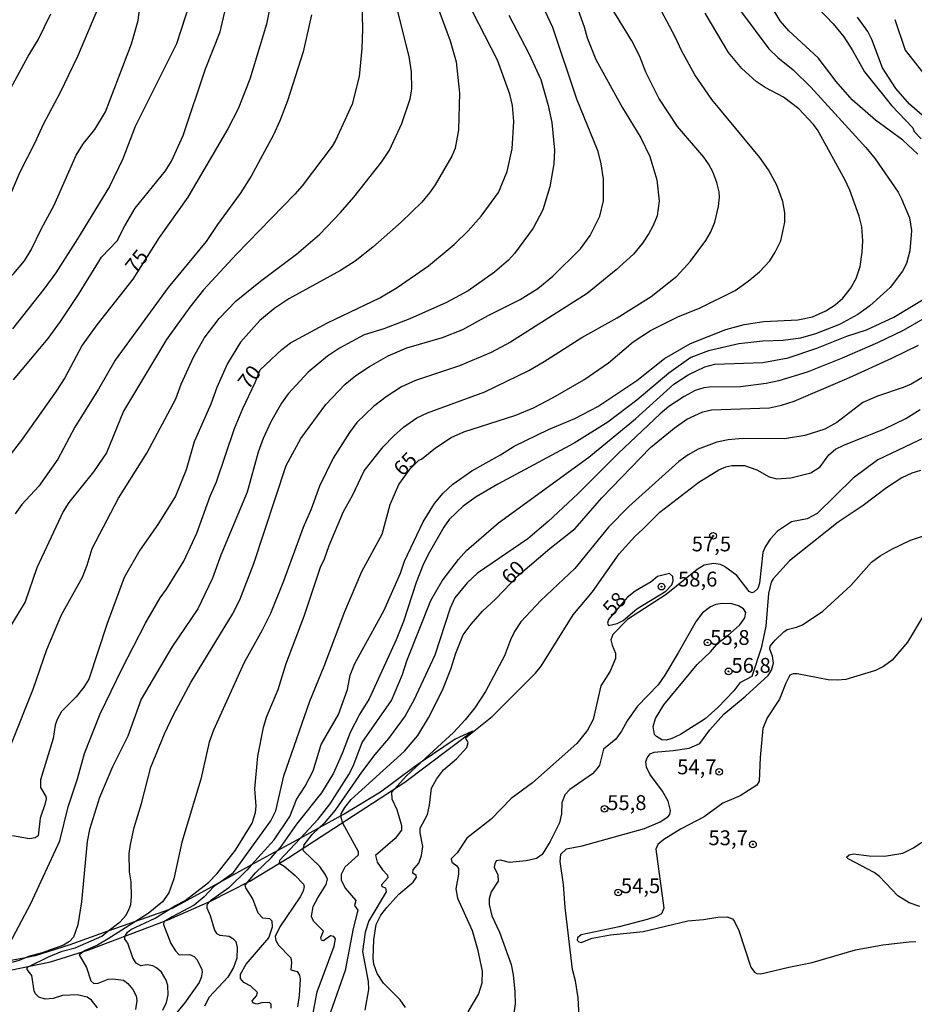
# Model space of a CAD drawing. Units: millimetres. Extents: x 187948 to 190362, y 1668746 to 1671521.
# Drawn here: x 188973 to 189123, y 1669102 to 1669268 of the extents above; entities that cross this region are included whole.
import ezdxf
from ezdxf.enums import TextEntityAlignment as Align

# ---------------------------------------------------------------- set-up
doc = ezdxf.new("R2010")
doc.units = ezdxf.units.MM
doc.header["$MEASUREMENT"] = 0
for name, color, linetype in [('IMAGEM', 7, 'Continuous'), ('V-CORTE', 4, 'Continuous'), ('V-CURVA_DE_NIVEL', 4, 'Continuous'), ('V-CURVA_MESTRA', 1, 'Continuous'), ('V-PONTO_DE_APARELHO', 4, 'Continuous'), ('V-TEXTO_DE_ALTIMETRIA', 2, 'Continuous')]:
    doc.layers.add(name, color=color, linetype=linetype)
picture_1 = doc.add_image_def('image1.jpg', size_in_pixel=(4022, 4623))

# ---------------------------------------------------------------- blocks, each defined once
blk = doc.blocks.new('805')
at = {"color": 0, "linetype": 'ByBlock', "lineweight": -2}
for radius in [0.562, 0.0806]:
    blk.add_circle((0, 0), radius, dxfattribs=at)

msp = doc.modelspace()

# ---------------------------------------------------------------- linework, layer by layer
at = {"layer": 'V-CORTE'}
msp.add_lwpolyline([(188971.2, 1669108.06), (188978.02, 1669109.43), (188984.47, 1669111.47), (188997.91, 1669116.59), (189004.94, 1669119.67), (189011.55, 1669123.04), (189018.12, 1669127.03), (189037.67, 1669139.67), (189049.06, 1669148.26), (189048.86, 1669148.17), (189046.18, 1669146.94), (189040.45, 1669143.04), (189039.33, 1669142.28), (189033.57, 1669137.99), (189027.48, 1669134.33), (189026.92, 1669134.02), (189023.28, 1669132.02), (189020.11, 1669130.28), (189016.17, 1669128.12), (189011.87, 1669125.76), (189006.31, 1669122.71), (188998.61, 1669118.48), (188997.86, 1669118.21), (188992.32, 1669116.23), (188987.67, 1669114.58), (188981.29, 1669112.3), (188975.45, 1669110.45), (188973.78, 1669110.13), (188969.82, 1669109.36)], dxfattribs=at)
at = {"layer": 'V-CURVA_DE_NIVEL'}
for points in [[(188946.86, 1669196.85), (188950.55, 1669200.44), (188954.66, 1669204.12), (188956.96, 1669206.65), (188959.89, 1669211.28), (188963.38, 1669215.53), (188966.69, 1669219.03), (188968.08, 1669220.87), (188968.97, 1669222.48), (188971.85, 1669225.37), (188973.64, 1669227.5), (188974.77, 1669229.31), (188976.48, 1669232.91), (188978.6, 1669236.87), (188982.34, 1669245.28), (188983.56, 1669247.24), (188985.45, 1669249.59), (188987.27, 1669252.56), (188991.67, 1669264.01), (188992.78, 1669267.97), (188993.53, 1669274.38)], [(188987.67, 1669114.58), (188989.75, 1669116.15), (188990.67, 1669117.26), (188991.22, 1669118.21), (188991.52, 1669119.08), (188991.67, 1669120.4), (188991.57, 1669122.91), (188991.33, 1669124.58), (188991.26, 1669127.67), (188991.47, 1669129.22), (188992.08, 1669132.08), (188993.34, 1669136.08), (188994.9, 1669142.22), (188997.18, 1669147.86), (188998.72, 1669151.04), (189001.66, 1669156.45), (189008.64, 1669167.97), (189009.87, 1669170.42), (189012.24, 1669176.54), (189017.72, 1669193.03), (189020.15, 1669197.56), (189024.38, 1669203.28), (189027.62, 1669206.71), (189029.4, 1669208.16), (189031.73, 1669209.71), (189034.85, 1669211.51), (189038.04, 1669212.81), (189044.02, 1669214.55), (189047.43, 1669215.93), (189051.74, 1669218.3), (189057.1, 1669220.95), (189060.06, 1669222.85), (189062.62, 1669224.88), (189067.25, 1669229.53), (189068.88, 1669231.74), (189070.54, 1669235.02), (189071.15, 1669237.57), (189071.11, 1669241.23), (189070.75, 1669243.84), (189070.21, 1669245.87), (189066.65, 1669254.69), (189062.6, 1669266.79), (189060.14, 1669272.1)], [(189124.05, 1669245.45), (189121.52, 1669247.82), (189116.94, 1669251.16), (189113.03, 1669254.62), (189110.34, 1669257.68), (189107.26, 1669261.64), (189102.34, 1669266.21), (189100.9, 1669267.92), (189098.26, 1669272.33)], [(189030.41, 1669271.46), (189030.53, 1669266.5), (189030.46, 1669263.23), (189030.01, 1669258.5), (189028.79, 1669253.89), (189026.02, 1669247.72), (189025.46, 1669246.79), (189020.37, 1669240.1), (189019.16, 1669238.72), (189009.35, 1669228.6), (189003.8, 1669222.58), (189001.5, 1669219.7), (188997.54, 1669214.24), (188990.32, 1669202.19), (188987.45, 1669195.15), (188985.23, 1669191.95), (188981.08, 1669186.81), (188980.13, 1669185.25), (188975.73, 1669175.76), (188973.76, 1669170.04), (188969.85, 1669163.64)], [(188986.07, 1669270.28), (188982.57, 1669261.91), (188979.66, 1669255.83), (188976.78, 1669250.42), (188975.37, 1669247.33), (188972.83, 1669242.44), (188970.24, 1669236.36)], [(189001.48, 1669270.93), (188999.25, 1669264), (188992.28, 1669250.11), (188990.2, 1669244.66), (188987.95, 1669240.02), (188982.56, 1669231.19), (188978.89, 1669225.46), (188976.9, 1669222.73), (188971.59, 1669216.03)], [(188971.76, 1669207.47), (188977.61, 1669214.42), (188979.71, 1669217.24), (188982.72, 1669221.81), (188986.58, 1669228.12), (188989.21, 1669230.87), (188990.51, 1669233.4), (188992.27, 1669236.33), (188997.35, 1669242.62), (188998.41, 1669244.25), (189000.33, 1669248.58), (189004.13, 1669259.82), (189006.56, 1669266.06), (189007.55, 1669270.15)], [(188997.86, 1669118.21), (188998.95, 1669118.89), (189000.66, 1669119.75), (189004.59, 1669122.8), (189006.09, 1669124.29), (189009.19, 1669128.26), (189011.98, 1669132.79), (189012.54, 1669134.56), (189012.62, 1669135.65), (189012.44, 1669138.58), (189012.91, 1669144.06), (189013.88, 1669148.88), (189014.4, 1669150.65), (189016.36, 1669155.28), (189017.69, 1669159.69), (189020.71, 1669167.64), (189023.51, 1669176.04), (189024.09, 1669177.14), (189024.93, 1669179.55), (189027.36, 1669185.27), (189028.86, 1669187.94), (189030.85, 1669192.13), (189034.03, 1669196.15), (189035.81, 1669198.03), (189037.46, 1669199.48), (189039.72, 1669201.06), (189041.48, 1669201.86), (189051.14, 1669205.44), (189058.57, 1669209.03), (189061.15, 1669210.54), (189067.5, 1669214.55), (189073.42, 1669217.88), (189079.18, 1669221.49), (189083.49, 1669224.88), (189085.79, 1669227.44), (189088.38, 1669230.93), (189089.13, 1669232.25), (189089.91, 1669234.02), (189090.52, 1669236.66), (189090.66, 1669238.21), (189090.61, 1669239.11), (189090.23, 1669240.69), (189089.55, 1669242.49), (189088.84, 1669243.81), (189088.04, 1669244.94), (189083.59, 1669250.1), (189080.46, 1669254.85), (189078.24, 1669259.26), (189077.25, 1669261.9), (189075.88, 1669264.54), (189072.25, 1669270.49)], [(189066.58, 1669270.46), (189067.88, 1669266.86), (189068.36, 1669265.05), (189069.83, 1669261.38)], [(189106, 1669271.36), (189109.79, 1669267.4), (189111.59, 1669265.18), (189113.01, 1669263.03), (189115.11, 1669259.29), (189119.62, 1669253.64), (189123.24, 1669249.86), (189123.47, 1669249.28), (189124.61, 1669248.01)], [(188971.43, 1669146.2), (188975.08, 1669155.34), (188977.4, 1669162.05), (188979.86, 1669167.9), (188983.38, 1669174.24), (188984.19, 1669176.23), (188985, 1669179.05), (188989.44, 1669187.5), (188994.24, 1669195.09), (188999.1, 1669204.26), (189000.04, 1669206.74), (189002.1, 1669211.28), (189003.91, 1669214.46), (189006.39, 1669217.75), (189009.28, 1669220.74), (189013.35, 1669224.07), (189019.42, 1669228.59), (189023.35, 1669232), (189026.84, 1669235.62), (189029.08, 1669238.22), (189033.77, 1669244.11), (189035.12, 1669246.14), (189037.2, 1669250.61), (189038.55, 1669254.76), (189038.84, 1669256.41), (189038.79, 1669259.33), (189038.4, 1669261.9), (189036.38, 1669269.91)], [(189043.38, 1669269.72), (189045.33, 1669264.54), (189046.35, 1669261), (189046.88, 1669255.72), (189046.72, 1669249.54), (189046.16, 1669246.45), (189045.6, 1669245.13), (189042.77, 1669240.27), (189041.81, 1669238.92), (189040.53, 1669237.38), (189037.07, 1669233.98), (189032.27, 1669229.8), (189029.32, 1669227.45), (189026.84, 1669225.86), (189018.12, 1669221.07), (189015.77, 1669219.54), (189013.25, 1669217.46), (189009.99, 1669213.79), (189007.83, 1669210.17), (189006.03, 1669206.15), (189005, 1669203.35), (189002.19, 1669196.98), (189000.86, 1669192.28), (188999.07, 1669187.83), (188996.06, 1669183.08), (188993.04, 1669178.76), (188990.43, 1669174.18), (188987.55, 1669166.43), (188984.48, 1669157.03), (188983.63, 1669155.68), (188982.31, 1669154.05), (188979.88, 1669151.59), (188979.11, 1669150.24), (188978.8, 1669149.27), (188978.48, 1669147.02), (188976.32, 1669140.1), (188976.31, 1669138.78), (188977.22, 1669137.27), (188977.26, 1669136.88), (188977.08, 1669135.91), (188976.28, 1669133.63), (188975.93, 1669130.68), (188975.42, 1669130.33), (188974.45, 1669130.15), (188971.59, 1669130.63)], [(189021.96, 1669268.88), (189020.55, 1669262.67), (189017.91, 1669254.43), (189016.62, 1669251.05), (189015.55, 1669248.72), (189011.78, 1669241.74), (189009.95, 1669238.84), (189006.12, 1669233.6), (189004.24, 1669230.76), (188997.85, 1669222.97), (188988.91, 1669210.77), (188986.07, 1669205.88), (188982.08, 1669199.48), (188979.22, 1669194.07), (188976.02, 1669189.54), (188973.2, 1669186.47), (188972.06, 1669184.9)], [(189055.18, 1669268.85), (189058.56, 1669262.42), (189060.57, 1669258.01), (189061.84, 1669253.63), (189062.45, 1669250.79), (189062.88, 1669246.13), (189062.77, 1669243.81), (189062.1, 1669239.92), (189060.91, 1669236.05), (189059.29, 1669232.96), (189056.17, 1669228.7), (189055.15, 1669227.6), (189052.8, 1669225.55), (189048.32, 1669222.42), (189044.72, 1669220.44), (189038.54, 1669217.69), (189034.16, 1669216.03), (189030.81, 1669215.02), (189026.69, 1669212.76), (189024.64, 1669211.44), (189021.42, 1669208.74), (189018.01, 1669205.09), (189016.91, 1669203.54), (189015.14, 1669200.39), (189013.8, 1669197.56), (189012.96, 1669195.24), (189011.1, 1669188.51), (189006.72, 1669177.92), (189005.3, 1669174.06), (189002.82, 1669168.86), (188998.46, 1669162.41), (188993.25, 1669153.65), (188991.03, 1669147.44), (188988.45, 1669142.29), (188986.25, 1669137.11), (188984.59, 1669131.7), (188984.17, 1669129.7), (188983.22, 1669119.56), (188982.59, 1669115.67), (188981.87, 1669113.61), (188981.22, 1669112.85), (188980.21, 1669112.27), (188976.61, 1669110.95), (188974.28, 1669110.34), (188973.78, 1669110.13)], [(189011.87, 1669125.76), (189015.68, 1669130.01), (189018.29, 1669133.9), (189019.41, 1669136.8), (189020.89, 1669139.02), (189022.25, 1669141.62), (189023.61, 1669146.03), (189026.51, 1669151.11), (189028.05, 1669155.29), (189028.5, 1669157.74), (189029.24, 1669159.68), (189034.12, 1669168.52), (189036.94, 1669174.91), (189037.6, 1669176.91), (189040.79, 1669183.54), (189042.65, 1669186.62), (189044.13, 1669188.35), (189045.77, 1669189.87), (189048.98, 1669192.14), (189053.81, 1669194.79), (189056.09, 1669196.27), (189061.85, 1669199.08), (189066.33, 1669200.95), (189070.19, 1669202.93), (189076.74, 1669207.32), (189081.42, 1669211.06), (189085.79, 1669213.54), (189091.75, 1669215.93), (189094.84, 1669216.77), (189098.15, 1669217.27), (189103.88, 1669217.54), (189106.31, 1669218.05), (189108.56, 1669219.08), (189110.14, 1669220.07), (189111.46, 1669221.21), (189112.74, 1669222.82), (189113.66, 1669224.53), (189114.33, 1669226.52), (189114.67, 1669228.94), (189114.8, 1669230.84), (189114.62, 1669233.19), (189114.2, 1669234.99), (189112.64, 1669239.4), (189111.8, 1669241.17), (189107.15, 1669249.52), (189106.47, 1669250.49), (189104.04, 1669253.08), (189101.43, 1669255.03), (189098.34, 1669256.67), (189096.84, 1669257.68), (189094.44, 1669259.88), (189092.16, 1669262.54), (189088.24, 1669269.17)], [(189094.18, 1669269.59), (189098.99, 1669263.2), (189100.49, 1669261.7), (189103.07, 1669259.64), (189106.06, 1669256.75), (189115.32, 1669246.58), (189116.87, 1669244.66), (189120.73, 1669239.03), (189121.34, 1669237.92), (189122.66, 1669234.73), (189123.03, 1669232.58), (189122.74, 1669229.16), (189122.15, 1669227.01), (189121.51, 1669225.72), (189119.41, 1669223.01), (189115.97, 1669219.89), (189113.97, 1669218.43), (189110.85, 1669216.74), (189106.86, 1669215.21), (189104.29, 1669214.48), (189101.39, 1669214.06), (189097.95, 1669213.97), (189093.95, 1669213.52), (189088.84, 1669212.33), (189085.86, 1669211.19), (189082.11, 1669208.58), (189076.72, 1669204.04), (189071.89, 1669200.32), (189066.17, 1669196.78), (189053.36, 1669189.88), (189049.68, 1669187.73), (189047.49, 1669186.16), (189045.17, 1669183.91), (189044.26, 1669182.65), (189041.58, 1669178.02), (189040.69, 1669176.18), (189039.56, 1669173.29), (189037.44, 1669166.75), (189036.22, 1669163.66), (189031.67, 1669153.71), (189030.12, 1669151.19), (189028.48, 1669148.05), (189027.15, 1669144.51), (189025.65, 1669141.23), (189023.67, 1669137.91), (189019.45, 1669132.6), (189016.66, 1669128.7), (189016.17, 1669128.12)], [(189120.18, 1669268.14), (189121.96, 1669262.96), (189124.87, 1669259.27)], [(189069.83, 1669261.38), (189074.32, 1669253.25), (189077.43, 1669248.19), (189078.96, 1669245.03), (189080.1, 1669241.14), (189080.52, 1669237.53), (189080.15, 1669235.05), (189079.51, 1669233.41), (189078.78, 1669232.06), (189077.7, 1669230.46), (189076.19, 1669228.63), (189073.28, 1669225.94), (189068.39, 1669221.97), (189055.47, 1669213.77), (189052.2, 1669212.02), (189046.91, 1669209.81), (189039.49, 1669207.34), (189037.11, 1669206.24), (189034.53, 1669204.56), (189032.38, 1669202.93), (189029.62, 1669200.27), (189028.37, 1669198.58), (189025.6, 1669194.27), (189023.33, 1669189.54), (189021.91, 1669185.68), (189020.55, 1669182.59), (189017.27, 1669173.54), (189015.05, 1669168.1), (189013.66, 1669165.27), (189010.62, 1669159.83), (189005.44, 1669148.47), (189004.72, 1669146.41), (189003.34, 1669140.2), (189000.12, 1669129.61), (188998.8, 1669123.42), (188997.94, 1669121.08), (188996.86, 1669119.54), (188994.44, 1669117.58), (188992.32, 1669116.23)], [(189020.11, 1669130.28), (189023.1, 1669133.49), (189025.12, 1669136.07), (189028.26, 1669140.99), (189028.97, 1669142.4), (189030.51, 1669146.36), (189035.46, 1669153.43), (189037.3, 1669157.84), (189038, 1669160.1), (189042.03, 1669170.3), (189043.99, 1669173.58), (189046.7, 1669177.18), (189048.06, 1669178.69), (189053.47, 1669183.36), (189068.64, 1669194.4), (189076.52, 1669200.89), (189082.98, 1669206.73), (189085.37, 1669208.31), (189088.21, 1669209.63), (189089.91, 1669210.08), (189097.94, 1669210.39), (189102.22, 1669211.14), (189107.08, 1669212.75), (189112.1, 1669214.78), (189115.42, 1669215.89), (189120.02, 1669218.01), (189125.43, 1669221.26)], [(189130.88, 1669221.11), (189121.61, 1669215.74), (189117.29, 1669213.68), (189111.34, 1669211.07), (189105.42, 1669208.75), (189100.65, 1669207.29), (189098.5, 1669206.82), (189094.21, 1669206.24), (189089, 1669206.2), (189088.03, 1669206.07), (189086.59, 1669205.63), (189084.72, 1669204.65), (189082.14, 1669202.95), (189080.66, 1669201.74), (189073.59, 1669195.03), (189066.84, 1669188.23), (189061.8, 1669183.57)], [(189125.96, 1669208.51), (189122.97, 1669206.74), (189121.61, 1669206.13), (189117.26, 1669204.72), (189114.78, 1669203.62), (189110.44, 1669200.25), (189108.41, 1669199.16), (189105.03, 1669198.09), (189101.62, 1669197.52), (189094.57, 1669197.54), (189092.11, 1669197.33), (189090.21, 1669196.94), (189087.06, 1669195.75), (189085.41, 1669194.83), (189083.81, 1669193.68), (189075.38, 1669186.14), (189071.97, 1669182.65), (189066.33, 1669175.68), (189060.56, 1669170.3), (189057.22, 1669166.69), (189056.13, 1669165.04), (189055.45, 1669163.69), (189054.46, 1669160.96), (189051.29, 1669154.94), (189049.47, 1669152.23), (189047.83, 1669150.17), (189045.87, 1669148.08), (189040.45, 1669143.04)], [(189037.79, 1669101.75), (189036.92, 1669103.04), (189034.09, 1669105.83), (189033.01, 1669107.49), (189032.48, 1669109.04), (189032.35, 1669110.07), (189032.46, 1669113.16), (189032.87, 1669115.73), (189033.62, 1669117.28), (189034.62, 1669118.57), (189036.65, 1669120.82), (189039.07, 1669122.88), (189039.66, 1669123.72), (189039.6, 1669123.97), (189039.03, 1669124.38), (189039.06, 1669124.96), (189040.03, 1669126.03), (189040.48, 1669127.32), (189040.7, 1669128.87), (189040.25, 1669131.18), (189040.28, 1669131.96), (189041.48, 1669134.27), (189041.85, 1669135.82), (189042.18, 1669138.66), (189042.99, 1669140.21), (189044.18, 1669141.75), (189046.37, 1669143.62), (189048.14, 1669145.53), (189048.32, 1669146.36), (189047.88, 1669147.17), (189052.39, 1669150.76), (189059.66, 1669158.04), (189060.66, 1669159.24), (189066.02, 1669167.87), (189069.29, 1669171.77), (189073.75, 1669178.14), (189076.39, 1669181.08), (189077.77, 1669182.27), (189080.62, 1669185.17), (189087.17, 1669190.24), (189090.53, 1669192.27), (189091.73, 1669192.77), (189092.76, 1669193), (189094.88, 1669193.03), (189096.94, 1669192.27), (189099.06, 1669191.1), (189100.35, 1669190.78), (189102.67, 1669190.95), (189106.05, 1669191.79), (189107.61, 1669192.81), (189109.09, 1669194.79), (189110.2, 1669195.77), (189111.58, 1669196.46), (189118.48, 1669199.19), (189122.06, 1669200.93), (189124.48, 1669202.43)], [(189125.24, 1669197.73), (189117.31, 1669193.97), (189113.17, 1669190.86), (189107.1, 1669184.92), (189105.43, 1669184.05), (189102.82, 1669183.54), (189100.43, 1669181.94), (189099.18, 1669180.64), (189098.36, 1669179.34), (189097.95, 1669178.37), (189097.4, 1669173.19), (189097.13, 1669172.32), (189096.47, 1669171.67), (189096.11, 1669171.59), (189095.69, 1669171.8), (189093.6, 1669174.52), (189091.52, 1669176), (189090.81, 1669176.33), (189089.64, 1669176.5), (189088.1, 1669176.23), (189086.93, 1669175.5), (189081.68, 1669171.3), (189075.19, 1669167.06), (189072.72, 1669164.58), (189072.38, 1669163.66), (189072.59, 1669162.76), (189073.18, 1669161.41), (189073.17, 1669160.51), (189072.25, 1669158.41), (189070.67, 1669155.94), (189069.38, 1669150.24), (189068.44, 1669148.44), (189066.67, 1669146.23), (189059.2, 1669139.6), (189055.58, 1669136.93), (189052.23, 1669133.46), (189048.14, 1669130.26), (189046.48, 1669127.77), (189045.5, 1669126.78), (189045.61, 1669126.24), (189046.43, 1669125.58), (189046.69, 1669125.13), (189046.71, 1669124.23), (189046.27, 1669121.75), (189046.56, 1669120.17), (189049.01, 1669114.7), (189049.94, 1669111.55), (189050.68, 1669107.88), (189050.65, 1669105.85), (189050.07, 1669104.05), (189048.27, 1669101.02)], [(189124.49, 1669192.2), (189123.04, 1669191.74), (189121.4, 1669190.97), (189118.79, 1669189.27), (189114.84, 1669186.3), (189110.68, 1669183.47), (189102.43, 1669176.94), (189099.69, 1669173.94), (189099.37, 1669173.38), (189098.92, 1669171.45), (189098.47, 1669165.95), (189097.69, 1669162.27), (189096.1, 1669157.48), (189094.09, 1669156.43), (189093.07, 1669155.08), (189090.4, 1669152.28), (189088.24, 1669150.36), (189084.08, 1669147.72), (189082.65, 1669147.03), (189081.72, 1669146.78), (189080.94, 1669146.81), (189080.06, 1669147.36), (189079.75, 1669147.73), (189079.52, 1669149.08), (189079.9, 1669150.4), (189081.29, 1669152.7), (189086.91, 1669159.52), (189089.18, 1669161.62), (189090.49, 1669163.2), (189092.02, 1669164.32), (189094.08, 1669166.19), (189094.91, 1669167.36), (189095.1, 1669168.26), (189094.72, 1669168.91), (189093.86, 1669169.41), (189092.76, 1669169.74), (189091.11, 1669169.79), (189090.05, 1669169.6), (189089.15, 1669169.24), (189087.83, 1669168.21), (189086.72, 1669166.82), (189083.73, 1669161.47), (189081.47, 1669157.71), (189080.33, 1669156.11), (189076.87, 1669152.47), (189075.14, 1669150.04), (189074.17, 1669148.27), (189073.21, 1669146.92), (189071.14, 1669145.25), (189070.46, 1669142.54), (189070.09, 1669141.97), (189069.3, 1669141.12), (189065.44, 1669138.48), (189064.62, 1669137.57), (189064.1, 1669136.24), (189064.07, 1669134.37), (189063.72, 1669132.82), (189062.16, 1669129.68), (189060.81, 1669127.53), (189059.83, 1669126.82), (189058.12, 1669126.47), (189055.29, 1669126.18), (189053.78, 1669126.56), (189053.05, 1669126.42), (189052.81, 1669125.97), (189052.74, 1669125.39), (189053.32, 1669124.1), (189053.39, 1669123.04), (189052.2, 1669121.2), (189051.87, 1669120.05), (189051.86, 1669119.11), (189052.32, 1669117.21), (189053.64, 1669114.44), (189055.59, 1669108.97), (189055.95, 1669107.27), (189056.22, 1669104.4), (189056.27, 1669102.34), (189055.9, 1669100.06)], [(189061.8, 1669183.57), (189058.39, 1669180.65), (189049.9, 1669174.88), (189048.15, 1669173.24), (189046.11, 1669170.71), (189045.33, 1669169), (189042.72, 1669161.09), (189039.21, 1669153.49), (189037.73, 1669150.88), (189034.93, 1669147.05), (189032.64, 1669144.35), (189030.4, 1669141.37), (189025.95, 1669134.98), (189024.08, 1669132.79), (189023.28, 1669132.02)], [(189082.66, 1669172.91), (189082.87, 1669173.61), (189082.83, 1669174.3), (189082.23, 1669174.83), (189080.23, 1669174.3), (189079.15, 1669173.43), (189076.48, 1669171.85), (189075.11, 1669170.79), (189071.99, 1669167.08), (189071.78, 1669166.49), (189071.99, 1669166.09), (189073.41, 1669166.41), (189074.42, 1669166.93), (189076.74, 1669168.9), (189081.65, 1669171.85), (189082.66, 1669172.91)], [(189125.06, 1669167.85), (189122.32, 1669163.27), (189119.76, 1669160.24), (189118.28, 1669159.17), (189116.93, 1669158.49), (189111.97, 1669156.99), (189110.56, 1669156.85), (189108.98, 1669156.95), (189103.73, 1669157.95), (189103.06, 1669157.93), (189102.52, 1669157.69), (189101.83, 1669156.39), (189100.77, 1669153.68), (189098.72, 1669150.5), (189097.98, 1669148.73), (189097.51, 1669143.86), (189097.33, 1669139.85), (189096.97, 1669139.21), (189094.15, 1669137.42), (189091.22, 1669136.17), (189088.1, 1669133.85), (189084.11, 1669131.78), (189081.28, 1669130.04), (189080.27, 1669129.22)], [(189040.45, 1669143.04), (189037.92, 1669140.69), (189035.42, 1669137.95), (189035.47, 1669136.91), (189036.33, 1669135.08), (189037.12, 1669132.41), (189037.13, 1669131.6), (189036.05, 1669130.23), (189032.74, 1669127.32), (189033.03, 1669126.23), (189033.93, 1669124.91), (189034.75, 1669124.05), (189034.8, 1669123.57), (189033.77, 1669122.39), (189033.83, 1669122.15), (189034.41, 1669121.9), (189034.51, 1669121.2), (189031.59, 1669116.34), (189030.98, 1669114.41), (189030.56, 1669111.16), (189031.53, 1669106.14), (189031.56, 1669104.79), (189030.95, 1669101.28)], [(189024.45, 1669122.49), (189024.64, 1669123.36), (189024.34, 1669124.08), (189023.34, 1669125.47), (189020.63, 1669128.11), (189020.55, 1669128.41), (189020.71, 1669129.15), (189022.1, 1669130.89), (189023.28, 1669132.02)], [(189020.11, 1669130.28), (189016.57, 1669126.48), (189016.53, 1669126.06), (189017.35, 1669125.56), (189019.23, 1669123.97), (189020.62, 1669122.53), (189020.73, 1669122.1), (189020.53, 1669121.33), (189020.03, 1669120.39), (189016.62, 1669115.31), (189015.86, 1669113.73), (189015.95, 1669113.02), (189016.42, 1669112.23), (189018.46, 1669110.11), (189018.62, 1669109.33), (189018.46, 1669108.12), (189019.56, 1669107.8), (189019.94, 1669107.18), (189020.06, 1669106.5), (189019.88, 1669103.76), (189019.58, 1669101.86)], [(189080.27, 1669129.22), (189079.97, 1669128.41), (189081.27, 1669118.5), (189080.88, 1669117.55), (189080.06, 1669117.05), (189078.49, 1669116.56), (189073.75, 1669115.34), (189067.39, 1669113.96), (189066.75, 1669113.46), (189066.72, 1669113.09), (189066.98, 1669112.78), (189067.38, 1669112.72), (189069.22, 1669113.4), (189072.31, 1669113.98), (189077.82, 1669114.57), (189085.32, 1669116.37), (189087.96, 1669116.55), (189090.41, 1669116.95), (189091.95, 1669117), (189092.85, 1669116.66), (189093.2, 1669116.25), (189093.9, 1669114.73), (189095.97, 1669108.55), (189096.55, 1669107.68), (189096.97, 1669107.48), (189097.62, 1669107.44), (189102.32, 1669108.57), (189106.28, 1669109.31), (189113.55, 1669111.47), (189118.18, 1669112.32), (189122.59, 1669112.83), (189123.72, 1669112.88)], [(189124.43, 1669118.75), (189122.63, 1669119.36), (189120.71, 1669120.58), (189117.6, 1669123.81), (189116.7, 1669124.47), (189112.34, 1669126.77), (189112.05, 1669127.08), (189112.49, 1669127.45), (189113.26, 1669127.63), (189115.87, 1669127.28), (189118.44, 1669127.24), (189121.53, 1669127.72), (189123.34, 1669128.62), (189124.73, 1669129.6)], [(189011.99, 1669102.86), (189012.7, 1669103.73), (189012.88, 1669104.27), (189011.72, 1669105.35), (189010.58, 1669105.97), (189009.99, 1669106.65), (189009.99, 1669107.36), (189010.98, 1669109.05), (189014.75, 1669113.49), (189015.4, 1669115.31), (189015.36, 1669116.28), (189014.92, 1669116.68), (189013.75, 1669116.82), (189012.99, 1669117.66), (189012.08, 1669120.05), (189010.89, 1669121.89), (189010.78, 1669122.36), (189012.55, 1669124.41), (189015.18, 1669126.95), (189016.17, 1669128.12)], [(189011.87, 1669125.76), (189011.08, 1669124.88), (189008.04, 1669121.92), (189004.98, 1669119.73), (189004.33, 1669119.06), (189004.33, 1669118.56), (189004.91, 1669117.24), (189005.65, 1669114.79), (189005.99, 1669114.21), (189006.52, 1669113.95), (189008.1, 1669113.74), (189008.74, 1669113.39), (189009.21, 1669112.84), (189009.42, 1669111.84), (189009.38, 1669110.04), (189008.82, 1669108.46), (189007.87, 1669106.85), (189004.7, 1669103.49), (189003.96, 1669101.96)], [(189022.13, 1669100.23), (189022.89, 1669104.41), (189025.77, 1669112.09), (189025.99, 1669113.3), (189025.74, 1669113.69), (189025.16, 1669113.8), (189023.98, 1669112.98), (189023.64, 1669113.1), (189023.51, 1669113.54), (189023.96, 1669114.62), (189022.28, 1669116.26), (189021.94, 1669117.08), (189022.26, 1669118.73), (189023, 1669120.21), (189024.45, 1669122.49)], [(188996.93, 1669101.28), (188997.57, 1669102.58), (188997.83, 1669103.9), (188997.75, 1669105.47), (188997.51, 1669106.37), (188996.72, 1669107.72), (188995.87, 1669108.45), (188995.22, 1669108.78), (188994.29, 1669108.93), (188993.23, 1669108.77), (188992.42, 1669109.2), (188991.89, 1669110.14), (188991.05, 1669112.59), (188990.54, 1669113.23), (188990.54, 1669113.69), (188990.97, 1669114.42), (188991.52, 1669114.89), (188995.62, 1669116.82), (188997.86, 1669118.21)], [(188992.32, 1669116.23), (188987.7, 1669113.31), (188985.9, 1669112.25), (188983.84, 1669111.37), (188982.86, 1669110.61), (188984.05, 1669108.49), (188984.79, 1669106.23), (188985.32, 1669105.81), (188986.06, 1669105.83), (188987.7, 1669106.54), (188988.48, 1669106.59), (188990.28, 1669106.33), (188991.02, 1669105.77), (188991.9, 1669104.76), (188992.42, 1669103.73), (188992.53, 1669102.95), (188992.3, 1669101.41)], [(188985.94, 1669101.71), (188984.92, 1669103.01), (188984.16, 1669103.49), (188982.51, 1669103.88), (188980.03, 1669103.75), (188978.45, 1669103.24), (188977.13, 1669103.15), (188976.04, 1669103.51), (188975.48, 1669104.07), (188975.25, 1669104.54), (188974.88, 1669107.13), (188974.07, 1669108.16), (188974.07, 1669108.38), (188974.23, 1669108.6), (188977.66, 1669110.29), (188979.95, 1669111.22), (188982.19, 1669111.8), (188986.63, 1669113.79), (188987.67, 1669114.58)], [(188973.78, 1669110.13), (188972.73, 1669109.68), (188970.39, 1669109.02), (188967.04, 1669108.47), (188961.11, 1669108.63), (188959.73, 1669108.49), (188959.58, 1669108.33), (188959.52, 1669107.85), (188960.49, 1669105.79), (188960.72, 1669103.98), (188960.63, 1669102.34), (188961.16, 1669101.62)], [(189015.18, 1669101.61), (189015.18, 1669102.32), (189014.89, 1669102.59), (189013.6, 1669102.56), (189012.74, 1669102.3), (189012.07, 1669102.53), (189011.99, 1669102.86)]]:
    msp.add_lwpolyline(points, dxfattribs=at)
at = {"layer": 'V-CURVA_MESTRA'}
for points in [[(189006.31, 1669122.71), (189008.84, 1669124.5), (189015.1, 1669133.21), (189015.97, 1669134.88), (189017.29, 1669140.77), (189021.66, 1669153.33), (189024.08, 1669159.22), (189027.57, 1669168.46), (189030.42, 1669175.15), (189033.85, 1669181.43), (189035.23, 1669186.45), (189036.69, 1669189.8), (189038.57, 1669192.48), (189040.04, 1669193.92), (189040.46, 1669194.08), (189042.86, 1669195.98), (189045.5, 1669197.76), (189047.59, 1669198.68), (189056.38, 1669201.48), (189059.32, 1669202.75), (189062.67, 1669204.45), (189067.81, 1669207.45), (189071.98, 1669210.33), (189076.12, 1669213.83), (189079.06, 1669215.77), (189083.65, 1669218.03), (189087.43, 1669219.58), (189093.29, 1669222.51), (189095.51, 1669224.05), (189097.39, 1669225.62), (189099.13, 1669227.5), (189100.06, 1669228.94), (189101.01, 1669230.87), (189101.69, 1669233.99), (189101.67, 1669235.54), (189101.33, 1669237.47), (189100.34, 1669240.24), (189098.9, 1669242.81), (189097.45, 1669244.87), (189089.35, 1669254.67), (189086.54, 1669258.81), (189084.26, 1669262.9), (189083.18, 1669265.22), (189076.7, 1669277.48)], [(188970.68, 1669111.62), (188974.69, 1669119.29), (188979.56, 1669129.82), (188980.98, 1669135.52), (188982.53, 1669140.25), (188983.72, 1669144.5), (188986.38, 1669151.19), (188990.09, 1669158.82), (188994.03, 1669166.45), (188996.48, 1669170.73), (188997.56, 1669172.18), (189000.44, 1669176.91), (189002.67, 1669181.64), (189004.92, 1669187.86), (189005.95, 1669190.27), (189009, 1669199.25), (189010.41, 1669202.63), (189012.49, 1669207.01), (189013.3, 1669209.13), (189016.96, 1669212.54), (189018.45, 1669213.65), (189024.68, 1669217.02), (189033.48, 1669221.25), (189036.39, 1669223.02), (189041.66, 1669226.62), (189045.99, 1669230.22), (189048.33, 1669232.53), (189050.52, 1669235.02), (189053.45, 1669238.99), (189054.91, 1669242.55), (189055.76, 1669246.35), (189056.05, 1669250.96), (189055.81, 1669253.63), (189055.36, 1669255.53), (189053.29, 1669261.26), (189048.02, 1669271.59)], [(189014.83, 1669269.56), (189014.37, 1669267.31), (189011.58, 1669258.07), (189009.63, 1669253.1), (189007.89, 1669249.72), (189001.12, 1669238.22), (188996.29, 1669231.39), (188991.85, 1669224.4), (188985.82, 1669216.73), (188983.34, 1669213.27), (188980.45, 1669207.78), (188978.99, 1669205.55), (188973.15, 1669197.27), (188968.82, 1669191.8)], [(188970.18, 1669254.46), (188974.25, 1669261.96), (188975.95, 1669264.71), (188978.06, 1669269.08)], [(189126.01, 1669250.94), (189122.66, 1669253.88), (189120.37, 1669256.52), (189118.12, 1669260), (189116.32, 1669264.76), (189115.65, 1669266.08), (189113.9, 1669268.5)], [(189026.92, 1669134.02), (189026.94, 1669134.36), (189027.57, 1669135.44), (189028.65, 1669136.79), (189037.65, 1669144.93), (189039.84, 1669147.56), (189041.67, 1669150.54), (189044, 1669155.21), (189045.45, 1669158.71), (189046.25, 1669161.39), (189047.53, 1669164.48), (189048.83, 1669166.31), (189050.76, 1669168.48), (189052.98, 1669170.54), (189056.79, 1669174.47), (189062.09, 1669179.05), (189066.37, 1669182.4), (189070.88, 1669187.55), (189079.06, 1669196.07), (189083.05, 1669199.33), (189085.16, 1669200.8), (189087.86, 1669202.03), (189089.31, 1669202.41), (189099.1, 1669202.75), (189101.12, 1669203.17), (189103.22, 1669203.88), (189112.55, 1669207.85), (189119.67, 1669211.11), (189124.17, 1669213.29)], [(189067.11, 1669099.19), (189066.86, 1669103.37), (189066.4, 1669106.24), (189065.92, 1669108.17), (189064.69, 1669118.6), (189064.4, 1669122.46), (189063.86, 1669126.32), (189063.95, 1669127.59), (189064.89, 1669128.49), (189067.55, 1669128.97), (189078.05, 1669131.9), (189080.7, 1669133), (189081.99, 1669133.87), (189082.29, 1669134.25), (189082.39, 1669134.95), (189082.05, 1669136.49), (189081.07, 1669138.17), (189078.91, 1669141.06), (189078.37, 1669142.22), (189078.24, 1669143.12), (189078.46, 1669143.8), (189079.01, 1669144.49), (189079.69, 1669144.77), (189082.84, 1669145), (189085.55, 1669145.42), (189087.36, 1669146.21), (189089.04, 1669148.48), (189091.4, 1669151.15), (189095.04, 1669154.15), (189098.87, 1669157.67), (189099.42, 1669158.57), (189099.77, 1669159.73), (189099.59, 1669160.89), (189099.13, 1669162.07), (189099.19, 1669162.58), (189100.03, 1669163.61), (189101.51, 1669165.01), (189102.09, 1669165.41), (189103.64, 1669165.77), (189104.65, 1669166.21), (189108.05, 1669168.5), (189112.79, 1669172.8), (189116.28, 1669176.73), (189117.74, 1669177.82), (189119.69, 1669178.95), (189122.83, 1669180.46), (189129.85, 1669182.76)], [(189026.92, 1669134.02), (189026.91, 1669133.74), (189027.17, 1669132.83), (189029.81, 1669128.04), (189029.83, 1669127.38), (189027.56, 1669125.37), (189026.94, 1669124.16), (189026.94, 1669123.27), (189027.62, 1669121.87), (189029.44, 1669119.75), (189029.19, 1669118.9), (189029.79, 1669118.13), (189028.99, 1669115.04), (189027.65, 1669107.99), (189025.17, 1669100.95)], [(189006.31, 1669122.71), (189005.44, 1669122.09), (189003.86, 1669120.39), (189002.18, 1669118.98), (188998.47, 1669117.03), (188997.12, 1669116.15), (188997.04, 1669115.7), (188998.29, 1669112.51), (188999.08, 1669111.27), (188999.68, 1669110.61), (189001.39, 1669110.68), (189002.18, 1669110.36), (189002.73, 1669109.79), (189003.5, 1669108.14), (189003.55, 1669107.72), (189003.39, 1669106.78), (189003.03, 1669105.98), (189000.55, 1669102.5), (188996.85, 1669097.99)]]:
    msp.add_lwpolyline(points, dxfattribs=at)

# ---------------------------------------------------------------- block references
at = {"layer": 'V-PONTO_DE_APARELHO', "xscale": 0.999998301267624, "yscale": 0.999998301267624, "zscale": 0.999998301267624}
for p in [(189089.58, 1669181.17), (189080.9, 1669172.62), (189088.67, 1669163.21), (189092.2, 1669158.35), (189090.61, 1669141.43), (189071.29, 1669135.19), (189096.3, 1669129.22), (189073.61, 1669121.12)]:
    msp.add_blockref('805', p, dxfattribs=at)

# ---------------------------------------------------------------- texts
at = {"layer": 'V-TEXTO_DE_ALTIMETRIA'}
for s, rotation, p in [('75', 52, (188992.95, 1669224.68)), ('70', 52, (189011.93, 1669205.18)), ('65', 46, (189037.88, 1669190.52)), ('60', 46, (189056.04, 1669172.26)), ('58', 46, (189073.1, 1669166.97))]:
    msp.add_text(s, height=2.5, rotation=rotation, dxfattribs=at).set_placement(p, align=Align.BOTTOM_LEFT)
for s, p in [('57,5', (189085.99, 1669177.78)), ('58,6', (189083.68, 1669171.86)), ('55,8', (189089.11, 1669162.03)), ('56,8', (189092.68, 1669157.33)), ('54,7', (189083.54, 1669140.24)), ('55,8', (189071.75, 1669134.22)), ('53,7', (189088.81, 1669128.3)), ('54,5', (189074.06, 1669120.22))]:
    msp.add_text(s, height=2.5, dxfattribs=at).set_placement(p, align=Align.BOTTOM_LEFT)

# ---------------------------------------------------------------- referenced raster images: frames only (the image files are external)
at = {"layer": 'IMAGEM'}
image = msp.add_image(picture_1, insert=(187947.85, 1668746.14), size_in_units=(2414.23, 2774.98), dxfattribs=at)
image.dxf.flags = 7

doc.saveas('drawing.dxf')
